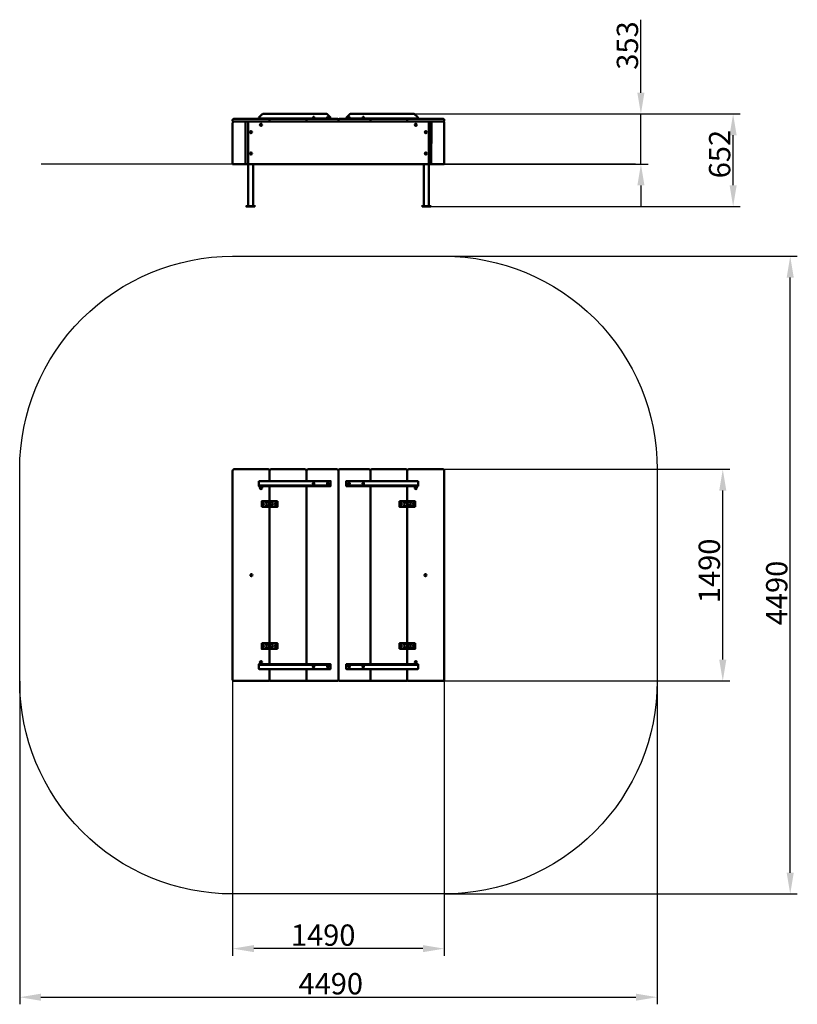
# Model space of a CAD drawing. Units: millimetres. Extents: x 51173 to 56650, y -23450 to -16518.
import ezdxf

# ---------------------------------------------------------------- set-up
doc = ezdxf.new("R2010")
doc.units = ezdxf.units.MM
doc.layers.get('Defpoints').update_dxf_attribs({"lineweight": 0})
doc.layers.add('Основная', color=7, linetype='Continuous', lineweight=50)
doc.layers.add('Размеры', color=3, linetype='Continuous', lineweight=18)
doc.layers.add('Тонкая', color=4, linetype='Continuous')
doc.styles.add('ISOCPEUR', font='isocpeui.ttf')
doc.dimstyles.new('1', dxfattribs={"dimscale": 0, "dimtxt": 150, "dimasz": 150, "dimexe": 50, "dimexo": 0.5, "dimgap": 20, "dimtad": 3, "dimdec": 0, "dimdsep": 46, "dimtxsty": 'ISOCPEUR', "dimcen": 5, "dimdle": 0.5, "dimclrd": 7, "dimclre": 7, "dimclrt": 7, "dimaunit": 1, "dimadec": 0, "dimazin": 0, "dimtfac": 1, "dimtdec": 0, "dimtmove": 0, "dimatfit": 1, "dimfxl": 1, "dimtolj": 1, "dimarcsym": 0})

# ---------------------------------------------------------------- blocks, each defined once
blk = doc.blocks.new('A$C723418E6')
at = {"layer": 'Основная'}
for p, q in [((-561, -1613.5), (-55, -1613.5)), ((561, -1613.5), (55, -1613.5)), ((-487.5, -1746), (-487.5, -1744)), ((-482.5, -1746), (-482.5, -1744)), ((482.5, -1746), (482.5, -1744)), ((487.5, -1746), (487.5, -1744)), ((-487.5, -2744), (-487.5, -2746)), ((-482.5, -2744), (-482.5, -2746)), ((482.5, -2744), (482.5, -2746)), ((487.5, -2744), (487.5, -2746)), ((-561, -2876.5), (-55, -2876.5)), ((561, -2876.5), (55, -2876.5))]:
    blk.add_line(p, q, dxfattribs=at)
for points in [[(-485, -1582.5), (-485, -1510, 0.414214), (-495, -1500), (-735, -1500, 0.414214), (-745, -1510), (-745, -2980, 0.414214), (-735, -2990), (-495, -2990, 0.414214), (-485, -2980), (-485, -2907.5)], [(-485, -1582.5), (-485, -1510, -0.414214), (-475, -1500), (-235, -1500, -0.414214), (-225, -1510), (-225, -1582.5)], [(-225, -1582.5), (-225, -1510, -0.414214), (-215, -1500), (-10, -1500, -0.414214), (0, -1510), (0, -2980, -0.414214), (-10, -2990), (-215, -2990, -0.414214), (-225, -2980), (-225, -2907.5)], [(225, -1582.5), (225, -1510, 0.414214), (215, -1500), (10, -1500, 0.414214), (0, -1510), (0, -2980, 0.414214), (10, -2990), (215, -2990, 0.414214), (225, -2980), (225, -2907.5)], [(485, -1582.5), (485, -1510, 0.414214), (475, -1500), (235, -1500, 0.414214), (225, -1510), (225, -1582.5)], [(485, -1582.5), (485, -1510, -0.414214), (495, -1500), (735, -1500, -0.414214), (745, -1510), (745, -2980, -0.414214), (735, -2990), (495, -2990, -0.414214), (485, -2980), (485, -2907.5)]]:
    blk.add_lwpolyline(points, format="xyb", dxfattribs=at)
for points in [[(-561, -1582.5), (-55, -1582.5), (-55, -1617.5), (-561, -1617.5)], [(561, -1582.5), (55, -1582.5), (55, -1617.5), (561, -1617.5)], [(-175, -1605.4), (-179.7, -1602.7), (-179.7, -1597.3), (-175, -1594.6), (-170.3, -1597.3), (-170.3, -1602.7)], [(-75, -1605.4), (-79.7, -1602.7), (-79.7, -1597.3), (-75, -1594.6), (-70.3, -1597.3), (-70.3, -1602.7)], [(75, -1605.4), (79.7, -1602.7), (79.7, -1597.3), (75, -1594.6), (70.3, -1597.3), (70.3, -1602.7)], [(175, -1605.4), (179.7, -1602.7), (179.7, -1597.3), (175, -1594.6), (170.3, -1597.3), (170.3, -1602.7)], [(-540, -1765), (-479.5, -1765), (-479.5, -1755.5), (-490.6, -1755.5), (-490.6, -1744), (-479.5, -1744), (-479.5, -1734.5), (-490.6, -1734.5), (-490.6, -1725), (-540, -1725)], [(-430, -1725), (-490.5, -1725), (-490.5, -1734.5), (-479.4, -1734.5), (-479.4, -1746), (-490.5, -1746), (-490.5, -1755.5), (-479.4, -1755.5), (-479.4, -1765), (-430, -1765)], [(430, -1725), (490.5, -1725), (490.5, -1734.5), (479.4, -1734.5), (479.4, -1746), (490.5, -1746), (490.5, -1755.5), (479.4, -1755.5), (479.4, -1765), (430, -1765)], [(540, -1765), (479.5, -1765), (479.5, -1755.5), (490.6, -1755.5), (490.6, -1744), (479.5, -1744), (479.5, -1734.5), (490.6, -1734.5), (490.6, -1725), (540, -1725)], [(-540, -2725), (-479.5, -2725), (-479.5, -2734.5), (-490.6, -2734.5), (-490.6, -2746), (-479.5, -2746), (-479.5, -2755.5), (-490.6, -2755.5), (-490.6, -2765), (-540, -2765)], [(-430, -2765), (-490.5, -2765), (-490.5, -2755.5), (-479.4, -2755.5), (-479.4, -2744), (-490.5, -2744), (-490.5, -2734.5), (-479.4, -2734.5), (-479.4, -2725), (-430, -2725)], [(430, -2765), (490.5, -2765), (490.5, -2755.5), (479.4, -2755.5), (479.4, -2744), (490.5, -2744), (490.5, -2734.5), (479.4, -2734.5), (479.4, -2725), (430, -2725)], [(540, -2725), (479.5, -2725), (479.5, -2734.5), (490.6, -2734.5), (490.6, -2746), (479.5, -2746), (479.5, -2755.5), (490.6, -2755.5), (490.6, -2765), (540, -2765)], [(-175, -2884.6), (-179.7, -2887.3), (-179.7, -2892.7), (-175, -2895.4), (-170.3, -2892.7), (-170.3, -2887.3)], [(-75, -2884.6), (-79.7, -2887.3), (-79.7, -2892.7), (-75, -2895.4), (-70.3, -2892.7), (-70.3, -2887.3)], [(75, -2884.6), (79.7, -2887.3), (79.7, -2892.7), (75, -2895.4), (70.3, -2892.7), (70.3, -2887.3)], [(175, -2884.6), (179.7, -2887.3), (179.7, -2892.7), (175, -2895.4), (170.3, -2892.7), (170.3, -2887.3)]]:
    blk.add_lwpolyline(points, close=True, dxfattribs=at)
for points in [[(-485, -2872.5), (-485, -1617.5)], [(-485, -2872.5), (-485, -1617.5)], [(-225, -1617.5), (-225, -2872.5)], [(-225, -2872.5), (-225, -1617.5)], [(225, -1617.5), (225, -2872.5)], [(225, -2872.5), (225, -1617.5)], [(485, -2872.5), (485, -1617.5)], [(485, -2872.5), (485, -1617.5)], [(-225, -2907.5), (-225, -2990), (-485, -2990), (-485, -2907.5)], [(225, -2907.5), (225, -2990), (485, -2990), (485, -2907.5)]]:
    blk.add_lwpolyline(points, dxfattribs=at)
for points in [[(-556, -2907.5), (-60, -2907.5, 0.414214), (-55, -2902.5), (-55, -2872.5), (-561, -2872.5), (-561, -2902.5, 0.414214)], [(556, -2907.5), (60, -2907.5, -0.414214), (55, -2902.5), (55, -2872.5), (561, -2872.5), (561, -2902.5, -0.414214)]]:
    blk.add_lwpolyline(points, format="xyb", close=True, dxfattribs=at)
for centre, radius in [((-545, -1632), 7.5), ((-175, -1600), 4.68), ((-175, -1600), 3), ((-75, -1600), 4.68), ((-75, -1600), 3), ((75, -1600), 4.68), ((75, -1600), 3), ((175, -1600), 4.68), ((175, -1600), 3), ((545, -1632), 7.5), ((-506, -1735), 4), ((-464, -1735), 4), ((464, -1735), 4), ((506, -1735), 4), ((-529, -1745), 7.5), ((-506, -1755), 4), ((-464, -1755), 4), ((-441, -1745), 7.5), ((441, -1745), 7.5), ((464, -1755), 4), ((506, -1755), 4), ((529, -1745), 7.5), ((-613, -2245), 7.5), ((613, -2245), 7.5), ((-529, -2745), 7.5), ((-506, -2735), 4), ((-506, -2755), 4), ((-464, -2735), 4), ((-464, -2755), 4), ((-441, -2745), 7.5), ((441, -2745), 7.5), ((464, -2735), 4), ((464, -2755), 4), ((506, -2735), 4), ((506, -2755), 4), ((529, -2745), 7.5), ((-545, -2858), 7.5), ((-175, -2890), 4.68), ((-175, -2890), 3), ((-75, -2890), 4.68), ((-75, -2890), 3), ((75, -2890), 4.68), ((75, -2890), 3), ((175, -2890), 4.68), ((175, -2890), 3), ((545, -2858), 7.5)]:
    blk.add_circle(centre, radius, dxfattribs=at)
for centre, start, end in [((-485, -1729.5), 48.45066, 131.54934), ((485, -1729.5), 48.45066, 131.54934), ((-485, -1760.5), 228.45066, 311.54934), ((485, -1760.5), 228.45066, 311.54934), ((-485, -2729.5), 48.45066, 131.54934), ((-485, -2760.5), 228.45066, 311.54934), ((485, -2729.5), 48.45066, 131.54934), ((485, -2760.5), 228.45066, 311.54934)]:
    blk.add_arc(centre, 6.03, start, end, dxfattribs=at)
at = {"layer": 'Тонкая'}
for p, q in [((-479.5, -1725), (-479.5, -1734.5)), ((479.5, -1725), (479.5, -1734.5)), ((-490.5, -1744), (-490.5, -1734.5)), ((-490.5, -1765), (-490.5, -1755.5)), ((-479.5, -1746), (-479.5, -1755.5)), ((479.5, -1746), (479.5, -1755.5)), ((490.5, -1744), (490.5, -1734.5)), ((490.5, -1765), (490.5, -1755.5)), ((-490.5, -2725), (-490.5, -2734.5)), ((-490.5, -2746), (-490.5, -2755.5)), ((-479.5, -2744), (-479.5, -2734.5)), ((-479.5, -2765), (-479.5, -2755.5)), ((479.5, -2744), (479.5, -2734.5)), ((479.5, -2765), (479.5, -2755.5)), ((490.5, -2725), (490.5, -2734.5)), ((490.5, -2746), (490.5, -2755.5))]:
    blk.add_line(p, q, dxfattribs=at)
at = {"layer": 'Тонкая', "color": 7}
blk.add_lwpolyline([(745, -4490), (-745, -4490, -0.414214), (-2245, -2990), (-2245, -1500, -0.414214), (-745, 0), (745, 0, -0.414214), (2245, -1500), (2245, -2990, -0.414214)], format="xyb", close=True, dxfattribs=at)
blk = doc.blocks.new('A$C7FC33D70')
at = {"layer": 'Основная'}
for p, q in [((-561, 970.7), (-55, 970.7)), ((-179.7, 975.7), (-180.4, 975.3)), ((-180.4, 975.3), (-180.4, 971.2)), ((-179.7, 970.7), (-180.4, 971.2)), ((-170.3, 975.7), (-179.7, 975.7)), ((-179, 977.7), (-179, 975.7)), ((-177.7, 975.3), (-177.7, 971.2)), ((-172.3, 975.3), (-172.3, 971.2)), ((-171, 977.7), (-171, 975.7)), ((-170.3, 975.7), (-169.6, 975.3)), ((-170.3, 970.7), (-169.6, 971.2)), ((-169.6, 975.3), (-169.6, 971.2)), ((-79.7, 975.7), (-80.4, 975.3)), ((-80.4, 975.3), (-80.4, 971.2)), ((-79.7, 970.7), (-80.4, 971.2)), ((-70.3, 975.7), (-79.7, 975.7)), ((-79, 977.7), (-79, 975.7)), ((-77.7, 975.3), (-77.7, 971.2)), ((-72.3, 975.3), (-72.3, 971.2)), ((-71, 977.7), (-71, 975.7)), ((-70.3, 975.7), (-69.6, 975.3)), ((-70.3, 970.7), (-69.6, 971.2)), ((-69.6, 975.3), (-69.6, 971.2)), ((561, 970.7), (55, 970.7)), ((70.3, 975.7), (69.6, 975.3)), ((69.6, 975.3), (69.6, 971.2)), ((70.3, 970.7), (69.6, 971.2)), ((70.3, 975.7), (79.7, 975.7)), ((71, 977.7), (71, 975.7)), ((72.3, 975.3), (72.3, 971.2)), ((77.7, 975.3), (77.7, 971.2)), ((79, 977.7), (79, 975.7)), ((79.7, 975.7), (80.4, 975.3)), ((79.7, 970.7), (80.4, 971.2)), ((80.4, 975.3), (80.4, 971.2)), ((170.3, 975.7), (169.6, 975.3)), ((169.6, 975.3), (169.6, 971.2)), ((170.3, 970.7), (169.6, 971.2)), ((170.3, 975.7), (179.7, 975.7)), ((171, 977.7), (171, 975.7)), ((172.3, 975.3), (172.3, 971.2)), ((177.7, 975.3), (177.7, 971.2)), ((179, 977.7), (179, 975.7)), ((179.7, 975.7), (180.4, 975.3)), ((179.7, 970.7), (180.4, 971.2)), ((180.4, 975.3), (180.4, 971.2)), ((-552.5, 967.7), (-545, 967.7)), ((-552.5, 967.7), (-552.5, 966.7)), ((-552.5, 966.7), (-537.5, 966.7)), ((-545, 967.7), (-537.5, 967.7)), ((-537.5, 966.7), (-537.5, 967.7)), ((545, 967.7), (537.5, 967.7)), ((537.5, 966.7), (537.5, 967.7)), ((552.5, 966.7), (537.5, 966.7)), ((552.5, 967.7), (545, 967.7)), ((552.5, 967.7), (552.5, 966.7))]:
    blk.add_line(p, q, dxfattribs=at)
for points in [[(-531.9, 1001.7), (-84.1, 1001.7, -0.198912), (-77.1, 998.8), (-57.9, 979.7, -0.198912), (-55, 972.6), (-55, 966.7), (-561, 966.7), (-561, 972.6, -0.198912), (-558.1, 979.7), (-538.9, 998.8, -0.198912)], [(531.9, 1001.7), (84.1, 1001.7, 0.198912), (77.1, 998.8), (57.9, 979.7, 0.198912), (55, 972.6), (55, 966.7), (561, 966.7), (561, 972.6, 0.198912), (558.1, 979.7), (538.9, 998.8, 0.198912)], [(-740, 948.7), (-490, 948.7, 0.414214), (-485, 953.7), (-485, 961.7, 0.414214), (-490, 966.7), (-740, 966.7, 0.414214), (-745, 961.7), (-745, 953.7, 0.414214)], [(-641, 648.7), (-649, 648.7, -0.414214), (-654, 653.7), (-654, 943.7, -0.414214), (-649, 948.7), (-641, 948.7, -0.414214), (-636, 943.7), (-636, 653.7, -0.414214)], [(-480, 948.7), (-230, 948.7, 0.414214), (-225, 953.7), (-225, 961.7, 0.414214), (-230, 966.7), (-480, 966.7, 0.414214), (-485, 961.7), (-485, 953.7, 0.414214)], [(-220, 948.7), (-5, 948.7, 0.414214), (0, 953.7), (0, 961.7, 0.414214), (-5, 966.7), (-220, 966.7, 0.414214), (-225, 961.7), (-225, 953.7, 0.414214)], [(220, 948.7), (5, 948.7, -0.414214), (0, 953.7), (0, 961.7, -0.414214), (5, 966.7), (220, 966.7, -0.414214), (225, 961.7), (225, 953.7, -0.414214)], [(480, 948.7), (230, 948.7, -0.414214), (225, 953.7), (225, 961.7, -0.414214), (230, 966.7), (480, 966.7, -0.414214), (485, 961.7), (485, 953.7, -0.414214)], [(740, 948.7), (490, 948.7, -0.414214), (485, 953.7), (485, 961.7, -0.414214), (490, 966.7), (740, 966.7, -0.414214), (745, 961.7), (745, 953.7, -0.414214)], [(641, 648.7), (649, 648.7, 0.414214), (654, 653.7), (654, 943.7, 0.414214), (649, 948.7), (641, 948.7, 0.414214), (636, 943.7), (636, 653.7, 0.414214)]]:
    blk.add_lwpolyline(points, format="xyb", close=True, dxfattribs=at)
blk.add_lwpolyline([(-654, 793.7), (-654.5, 793.7), (-654.5, 948.7), (-735, 948.7, 0.414214), (-745, 938.7), (-745, 648.7), (745, 648.7), (745, 938.7, 0.414214), (735, 948.7), (654.5, 948.7), (654.5, 793.7), (654, 793.7)], format="xyb", dxfattribs=at)
for points in [[(636, 793.7), (635.5, 793.7), (635.5, 948.7), (-635.5, 948.7), (-635.5, 793.7), (-636, 793.7)], [(-601, 648.7), (-601, 353.7), (-636, 353.7), (-636, 648.7)], [(601, 648.7), (601, 353.7), (636, 353.7), (636, 648.7)]]:
    blk.add_lwpolyline(points, dxfattribs=at)
for points in [[(-588.5, 349.7), (-648.5, 349.7), (-648.5, 353.7), (-588.5, 353.7)], [(588.5, 349.7), (648.5, 349.7), (648.5, 353.7), (588.5, 353.7)]]:
    blk.add_lwpolyline(points, close=True, dxfattribs=at)
for centre in [(-545, 925.7), (545, 925.7), (-616, 873.7), (616, 873.7), (-616, 723.7), (616, 723.7)]:
    blk.add_circle(centre, 7.5, dxfattribs=at)
for centre, radius, start, end in [((-179, 973.3), 2.39, 55.61575, 124.38425), ((-179, 973.1), 2.39, 235.61575, 304.38425), ((-175, 977.7), 4, 0, 180), ((-175, 966.8), 8.93, 72.41205, 107.58795), ((-175, 979.7), 8.93, 252.41205, 287.58795), ((-171, 973.3), 2.39, 55.61575, 124.38425), ((-171, 973.1), 2.39, 235.61575, 304.38425), ((-79, 973.3), 2.39, 55.61575, 124.38425), ((-79, 973.1), 2.39, 235.61575, 304.38425), ((-75, 977.7), 4, 0, 180), ((-75, 966.8), 8.93, 72.41205, 107.58795), ((-75, 979.7), 8.93, 252.41205, 287.58795), ((-71, 973.3), 2.39, 55.61575, 124.38425), ((-71, 973.1), 2.39, 235.61575, 304.38425), ((71, 973.3), 2.39, 55.61575, 124.38425), ((71, 973.1), 2.39, 235.61575, 304.38425), ((75, 977.7), 4, 360, 180), ((75, 966.8), 8.93, 72.41205, 107.58795), ((75, 979.7), 8.93, 252.41205, 287.58795), ((79, 973.3), 2.39, 55.61575, 124.38425), ((79, 973.1), 2.39, 235.61575, 304.38425), ((171, 973.3), 2.39, 55.61575, 124.38425), ((171, 973.1), 2.39, 235.61575, 304.38425), ((175, 977.7), 4, 360, 180), ((175, 966.8), 8.93, 72.41205, 107.58795), ((175, 979.7), 8.93, 252.41205, 287.58795), ((179, 973.3), 2.39, 55.61575, 124.38425), ((179, 973.1), 2.39, 235.61575, 304.38425), ((-545, 957.7), 12.5, 53.1301, 126.8699), ((545, 957.7), 12.5, 53.1301, 126.8699)]:
    blk.add_arc(centre, radius, start, end, dxfattribs=at)
at = {"layer": 'Тонкая', "color": 7}
blk.add_line((2092.6, 648.7), (-2092.6, 648.7), dxfattribs=at)
blk = doc.blocks.new('*D63')
at = {"layer": 'Defpoints', "color": 0}
for p in [(53950, -17181.9), (56197.8, -17181.9), (54066.6, -17833.9)]:
    blk.add_point(p, dxfattribs=at)
at = {"layer": 'Размеры', "color": 7, "lineweight": -2}
for p, q in [((53950.5, -17181.9), (56247.8, -17181.9)), ((56197.8, -17683.9), (56197.8, -17331.9)), ((54067.1, -17833.9), (56247.8, -17833.9))]:
    blk.add_line(p, q, dxfattribs=at)
at = {"layer": 'Размеры', "color": 7}
for points in [[(56172.8, -17331.9), (56222.8, -17331.9), (56197.8, -17181.9)], [(56172.8, -17683.9), (56222.8, -17683.9), (56197.8, -17833.9)]]:
    blk.add_solid(points, dxfattribs=at)
at = {"layer": 'Размеры', "color": 7, "insert": (56102.8, -17464.3), "char_height": 150, "attachment_point": 5, "rotation": 90, "style": 'ISOCPEUR'}
blk.add_mtext('\\A1;652', dxfattribs=at)
blk = doc.blocks.new('*D64')
at = {"layer": 'Defpoints', "color": 0}
for p in [(53950, -17181.9), (55548.3, -17181.9), (54054.1, -17534.9)]:
    blk.add_point(p, dxfattribs=at)
at = {"layer": 'Размеры', "color": 7, "lineweight": -2}
for p, q in [((55548.3, -17031.9), (55548.3, -16518)), ((53950.5, -17181.9), (55598.3, -17181.9)), ((55548.3, -17534.9), (55548.3, -17181.9)), ((54054.6, -17534.9), (55598.3, -17534.9)), ((55548.3, -17684.9), (55548.3, -17834.9))]:
    blk.add_line(p, q, dxfattribs=at)
at = {"layer": 'Размеры', "color": 7}
for points in [[(55523.3, -17031.9), (55573.3, -17031.9), (55548.3, -17181.9)], [(55523.3, -17684.9), (55573.3, -17684.9), (55548.3, -17534.9)]]:
    blk.add_solid(points, dxfattribs=at)
at = {"layer": 'Размеры', "color": 7, "insert": (55453.3, -16699.9), "char_height": 150, "attachment_point": 5, "rotation": 90, "style": 'ISOCPEUR'}
blk.add_mtext('\\A1;353', dxfattribs=at)
blk = doc.blocks.new('*D65')
at = {"layer": 'Defpoints', "color": 0}
for p in [(52673.1, -21163.6), (54163.1, -21163.6), (52673.1, -23058.3)]:
    blk.add_point(p, dxfattribs=at)
at = {"layer": 'Размеры', "color": 7, "lineweight": -2}
for p, q in [((52673.1, -21164.1), (52673.1, -23108.3)), ((54163.1, -21164.1), (54163.1, -23108.3)), ((54013.1, -23058.3), (52823.1, -23058.3))]:
    blk.add_line(p, q, dxfattribs=at)
at = {"layer": 'Размеры', "color": 7}
for points in [[(52823.1, -23033.3), (52823.1, -23083.3), (52673.1, -23058.3)], [(54013.1, -23033.3), (54013.1, -23083.3), (54163.1, -23058.3)]]:
    blk.add_solid(points, dxfattribs=at)
at = {"layer": 'Размеры', "color": 7, "insert": (53310.6, -22963.3), "char_height": 150, "attachment_point": 5, "style": 'ISOCPEUR'}
blk.add_mtext('\\A1;1490', dxfattribs=at)
blk = doc.blocks.new('*D66')
at = {"layer": 'Defpoints', "color": 0}
for p in [(51173.1, -21173.6), (55663.1, -21173.6), (55663.1, -23400.3)]:
    blk.add_point(p, dxfattribs=at)
at = {"layer": 'Размеры', "color": 7, "lineweight": -2}
for p, q in [((51173.1, -21174.1), (51173.1, -23450.3)), ((55663.1, -21174.1), (55663.1, -23450.3)), ((51323.1, -23400.3), (55513.1, -23400.3))]:
    blk.add_line(p, q, dxfattribs=at)
at = {"layer": 'Размеры', "color": 7}
for points in [[(51323.1, -23375.3), (51323.1, -23425.3), (51173.1, -23400.3)], [(55513.1, -23375.3), (55513.1, -23425.3), (55663.1, -23400.3)]]:
    blk.add_solid(points, dxfattribs=at)
at = {"layer": 'Размеры', "color": 7, "insert": (53363.9, -23305.3), "char_height": 150, "attachment_point": 5, "style": 'ISOCPEUR'}
blk.add_mtext('\\A1;4490', dxfattribs=at)
blk = doc.blocks.new('*D67')
at = {"layer": 'Defpoints', "color": 0}
for p in [(54153.1, -19683.6), (56124.9, -19683.6), (54153.1, -21173.6)]:
    blk.add_point(p, dxfattribs=at)
at = {"layer": 'Размеры', "color": 7, "lineweight": -2}
for p, q in [((54153.6, -19683.6), (56174.9, -19683.6)), ((56124.9, -21023.6), (56124.9, -19833.6)), ((54153.6, -21173.6), (56174.9, -21173.6))]:
    blk.add_line(p, q, dxfattribs=at)
at = {"layer": 'Размеры', "color": 7}
for points in [[(56099.9, -19833.6), (56149.9, -19833.6), (56124.9, -19683.6)], [(56099.9, -21023.6), (56149.9, -21023.6), (56124.9, -21173.6)]]:
    blk.add_solid(points, dxfattribs=at)
at = {"layer": 'Размеры', "color": 7, "insert": (56029.9, -20398.6), "char_height": 150, "attachment_point": 5, "rotation": 90, "style": 'ISOCPEUR'}
blk.add_mtext('\\A1;1490', dxfattribs=at)
blk = doc.blocks.new('*D68')
at = {"layer": 'Defpoints', "color": 0}
for p in [(54163.1, -18183.6), (56599.8, -18183.6), (54163.1, -22673.6)]:
    blk.add_point(p, dxfattribs=at)
at = {"layer": 'Размеры', "color": 7, "lineweight": -2}
for p, q in [((54163.6, -18183.6), (56649.8, -18183.6)), ((56599.8, -22523.6), (56599.8, -18333.6)), ((54163.6, -22673.6), (56649.8, -22673.6))]:
    blk.add_line(p, q, dxfattribs=at)
at = {"layer": 'Размеры', "color": 7}
for points in [[(56574.8, -18333.6), (56624.8, -18333.6), (56599.8, -18183.6)], [(56574.8, -22523.6), (56624.8, -22523.6), (56599.8, -22673.6)]]:
    blk.add_solid(points, dxfattribs=at)
at = {"layer": 'Размеры', "color": 7, "insert": (56504.8, -20554.4), "char_height": 150, "attachment_point": 5, "rotation": 90, "style": 'ISOCPEUR'}
blk.add_mtext('\\A1;4490', dxfattribs=at)

msp = doc.modelspace()

# ---------------------------------------------------------------- block references
at = {"layer": 'Размеры'}
for name in ['A$C7FC33D70', 'A$C723418E6']:
    msp.add_blockref(name, (53418.1, -18183.6), dxfattribs=at)

# ---------------------------------------------------------------- dimensions: what is measured, and where the dimension line sits
for base, p1, p2, picture, middle in [((55548.3, -17181.9), (54054.1, -17534.9), (53950, -17181.9), '*D64', (55548.3, -16699.9)), ((56197.8, -17181.9), (54066.6, -17833.9), (53950, -17181.9), '*D63', (56197.8, -17464.3)), ((56599.8, -18183.6), (54163.1, -22673.6), (54163.1, -18183.6), '*D68', (56599.8, -20554.4)), ((56124.9, -19683.6), (54153.1, -21173.6), (54153.1, -19683.6), '*D67', (56124.9, -20398.6))]:
    dim = msp.add_linear_dim(base=base, p1=p1, p2=p2, angle=90, dimstyle='1', override={"dimscale": 1}, dxfattribs=at)
    dim.commit()
    dim.dimension.update_dxf_attribs({"geometry": picture, "text_midpoint": middle, "dimtype": 160})
for base, p1, p2, picture, middle in [((55663.1, -23400.3), (51173.1, -21173.6), (55663.1, -21173.6), '*D66', (53363.9, -23400.3)), ((52673.1, -23058.3), (54163.1, -21163.6), (52673.1, -21163.6), '*D65', (53310.6, -23058.3))]:
    dim = msp.add_linear_dim(base=base, p1=p1, p2=p2, dimstyle='1', override={"dimscale": 1}, dxfattribs=at)
    dim.commit()
    dim.dimension.update_dxf_attribs({"geometry": picture, "text_midpoint": middle, "dimtype": 160})

doc.saveas('drawing.dxf')
